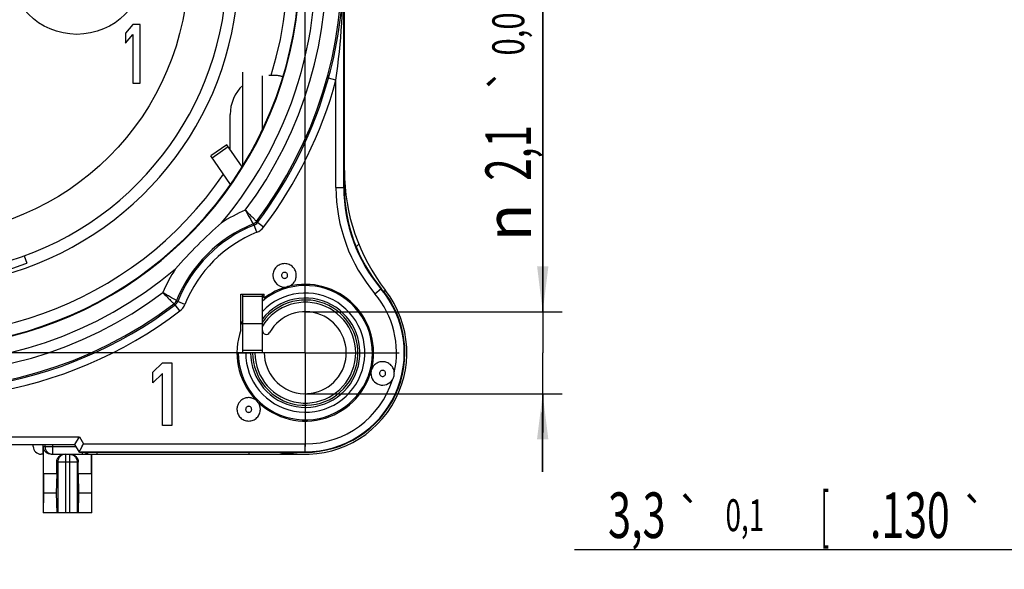
# Model space of a CAD drawing. Units: millimetres. Extents: x 0 to 420, y 0 to 297.
# Drawn here: x 88 to 164, y 164 to 206 of the extents above; entities that cross this region are included whole.
import ezdxf
from ezdxf.enums import TextEntityAlignment as Align

# ---------------------------------------------------------------- set-up
doc = ezdxf.new("R2010")
doc.units = ezdxf.units.MM
doc.header["$LTSCALE"] = 23.1
doc.linetypes.add('CENTER', pattern=[0.6, 0.375, -0.075, 0.075, -0.075])
doc.layers.get('0').update_dxf_attribs({"linetype": 'CONTINUOUS'})
for name, color, linetype in [('AUSFORMSCHRAEGEN', 7, 'CONTINUOUS'), ('BEZUGSACHSEN', 7, 'CONTINUOUS'), ('FASEN', 7, 'CONTINUOUS'), ('RUNDUNGEN', 7, 'CONTINUOUS'), ('ZEICHNUNGSBEMASSUNGEN', 7, 'CONTINUOUS')]:
    doc.layers.add(name, color=color, linetype=linetype)
doc.styles.get("Standard").update_dxf_attribs({"font": 'txt', "width": 0.7})
doc.styles.add('TEXTSTYLE_2', font='gdt', dxfattribs={"width": 0.7})
doc.dimstyles.new('DIMSTYLE_12', dxfattribs={"dimtxt": 3.5, "dimasz": 3.5, "dimexe": 1.5, "dimexo": 0, "dimgap": 0.875, "dimtad": 1, "dimdec": 3, "dimlfac": 0.333333, "dimdsep": 46, "dimtxsty": 'STANDARD', "dimblk": '_FILLED', "dimblk1": '_FILLED', "dimblk2": '_FILLED', "dimcen": 0.09, "dimclrt": 5, "dimadec": 3, "dimazin": 2, "dimtol": 1, "dimtp": 0.3, "dimtm": 0.3, "dimtfac": 1, "dimtdec": 3, "dimtofl": 0, "dimtmove": 0, "dimatfit": 3, "dimldrblk": '_FILLED', "dimfxl": 1, "dimtolj": 1, "dimarcsym": 0})
doc.dimstyles.new('DIMSTYLE_15', dxfattribs={"dimtxt": 3.5, "dimasz": 3.5, "dimexe": 1.5, "dimexo": 0, "dimgap": 0.875, "dimtad": 1, "dimdec": 3, "dimlfac": 0.333333, "dimdsep": 46, "dimtxsty": 'STANDARD', "dimblk": '_FILLED', "dimblk1": '_FILLED', "dimblk2": '_FILLED', "dimcen": 0.09, "dimclrt": 5, "dimadec": 3, "dimazin": 2, "dimtol": 1, "dimtp": 0.05, "dimtm": 0.05, "dimtfac": 1, "dimtdec": 3, "dimtofl": 0, "dimtmove": 0, "dimatfit": 3, "dimldrblk": '_FILLED', "dimfxl": 1, "dimtolj": 1, "dimarcsym": 0})
doc.dimstyles.new('DIMSTYLE_8', dxfattribs={"dimtxt": 3.5, "dimasz": 3.5, "dimexe": 1.5, "dimexo": 0, "dimgap": 0.875, "dimtad": 1, "dimdec": 3, "dimlfac": 0.333333, "dimdsep": 46, "dimtxsty": 'STANDARD', "dimblk": '_FILLED', "dimblk1": '_FILLED', "dimblk2": '_FILLED', "dimcen": 0.09, "dimclrt": 5, "dimadec": 3, "dimazin": 2, "dimtol": 1, "dimtp": 0.1, "dimtm": 0.1, "dimtfac": 1, "dimtdec": 3, "dimtofl": 0, "dimtmove": 0, "dimatfit": 3, "dimldrblk": '_FILLED', "dimfxl": 1, "dimtolj": 1, "dimarcsym": 0})

# ---------------------------------------------------------------- blocks, each defined once
blk = doc.blocks.new('_FILLED')
at = {"color": 0, "linetype": 'BYBLOCK'}
blk.add_solid([(0, 0), (-1, 0.125), (-1, -0.125)], dxfattribs=at)
blk = doc.blocks.new('*D12')
at = {"layer": 'ZEICHNUNGSBEMASSUNGEN', "color": 2, "linetype": 'CONTINUOUS'}
for p, q in [((50.795, 246.161), (50.795, 263.876)), ((110.195, 187.811), (110.195, 263.876)), ((50.795, 262.376), (80.495, 262.376)), ((110.195, 262.376), (80.495, 262.376))]:
    blk.add_line(p, q, dxfattribs=at)
at = {"layer": 'ZEICHNUNGSBEMASSUNGEN', "color": 2, "linetype": 'CONTINUOUS', "xscale": 3.5, "yscale": 3.5, "zscale": 3.5, "rotation": 180}
blk.add_blockref('_FILLED', (50.795, 262.376), dxfattribs=at)
at = {"layer": 'ZEICHNUNGSBEMASSUNGEN', "color": 2, "linetype": 'CONTINUOUS', "xscale": 3.5, "yscale": 3.5, "zscale": 3.5}
blk.add_blockref('_FILLED', (110.195, 262.376), dxfattribs=at)
at = {"layer": 'ZEICHNUNGSBEMASSUNGEN', "color": 5, "linetype": 'CONTINUOUS', "oblique": 15}
for s, height, width, p in [('[', 3.5, 0.428571, (79.982, 263.281)), (']', 3.5, 0.428571, (101.59, 263.281)), ('19,8', 3.5, 0.678571, (63.399, 263.281)), ('0,1', 2.45, 0.642857, (73.37, 263.806)), ('.780', 3.5, 0.732143, (85.857, 263.281)), ('.003', 2.45, 0.714286, (97.34, 263.806))]:
    blk.add_text(s, height=height, dxfattribs=dict(at, width=width)).set_placement(p, align=Align.CENTER)
at = {"layer": 'ZEICHNUNGSBEMASSUNGEN', "color": 5, "linetype": 'CONTINUOUS', "style": 'TEXTSTYLE_2', "oblique": 15}
for p in [(69.578, 263.806), (92.411, 263.806)]:
    blk.add_text('`', height=2.45, dxfattribs=at).set_placement(p, align=Align.CENTER)
blk = doc.blocks.new('*D13')
at = {"layer": 'ZEICHNUNGSBEMASSUNGEN', "color": 2, "linetype": 'CONTINUOUS'}
for p, q in [((44.645, 240.011), (24.112, 240.011)), ((25.612, 240.011), (25.612, 210.311)), ((25.612, 180.611), (25.612, 210.311)), ((102.995, 180.611), (24.112, 180.611))]:
    blk.add_line(p, q, dxfattribs=at)
at = {"layer": 'ZEICHNUNGSBEMASSUNGEN', "color": 2, "linetype": 'CONTINUOUS', "xscale": 3.5, "yscale": 3.5, "zscale": 3.5}
for p, rotation in [((25.612, 240.011), 90), ((25.612, 180.611), 270)]:
    blk.add_blockref('_FILLED', p, dxfattribs=dict(at, rotation=rotation))
at = {"layer": 'ZEICHNUNGSBEMASSUNGEN', "color": 5, "linetype": 'CONTINUOUS', "oblique": 15}
for s, height, width, p in [(']', 3.5, 0.428571, (24.706, 231.407)), ('.003', 2.45, 0.714286, (24.181, 227.157)), ('.780', 3.5, 0.732143, (24.706, 215.674)), ('[', 3.5, 0.428571, (24.706, 209.799)), ('0,1', 2.45, 0.642857, (24.181, 203.186)), ('19,8', 3.5, 0.678571, (24.706, 193.215))]:
    blk.add_text(s, height=height, rotation=90, dxfattribs=dict(at, width=width)).set_placement(p, align=Align.CENTER)
at = {"layer": 'ZEICHNUNGSBEMASSUNGEN', "color": 5, "linetype": 'CONTINUOUS', "style": 'TEXTSTYLE_2', "oblique": 15}
for p in [(24.181, 222.228), (24.181, 199.395)]:
    blk.add_text('`', height=2.45, rotation=90, dxfattribs=at).set_placement(p, align=Align.CENTER)
blk = doc.blocks.new('*D15')
at = {"layer": 'ZEICHNUNGSBEMASSUNGEN', "color": 2, "linetype": 'CONTINUOUS'}
for p, q in [((184.067, 181.631), (184.067, 163.975)), ((174.167, 179.831), (174.167, 163.975)), ((179.117, 165.475), (130.872, 165.475)), ((174.167, 165.475), (179.117, 165.475)), ((184.067, 165.475), (179.117, 165.475))]:
    blk.add_line(p, q, dxfattribs=at)
at = {"layer": 'ZEICHNUNGSBEMASSUNGEN', "color": 2, "linetype": 'CONTINUOUS', "xscale": 3.5, "yscale": 3.5, "zscale": 3.5, "rotation": 180}
blk.add_blockref('_FILLED', (174.167, 165.475), dxfattribs=at)
at = {"layer": 'ZEICHNUNGSBEMASSUNGEN', "color": 2, "linetype": 'CONTINUOUS', "xscale": 3.5, "yscale": 3.5, "zscale": 3.5}
blk.add_blockref('_FILLED', (184.067, 165.475), dxfattribs=at)
at = {"layer": 'ZEICHNUNGSBEMASSUNGEN', "color": 5, "linetype": 'CONTINUOUS', "oblique": 15}
for s, height, width, p in [('3,3', 3.5, 0.666667, (137.872, 166.381)), ('[', 3.5, 0.428571, (150.456, 166.381)), ('.130', 3.5, 0.660714, (159.706, 166.381)), (']', 3.5, 0.428571, (171.064, 166.381)), ('0,1', 2.45, 0.642857, (145.456, 166.906)), ('.003', 2.45, 0.714286, (169.564, 166.906))]:
    blk.add_text(s, height=height, dxfattribs=dict(at, width=width)).set_placement(p, align=Align.RIGHT)
at = {"layer": 'ZEICHNUNGSBEMASSUNGEN', "color": 5, "linetype": 'CONTINUOUS', "style": 'TEXTSTYLE_2', "oblique": 15}
for p in [(140.731, 166.906), (162.564, 166.906)]:
    blk.add_text('`', height=2.45, dxfattribs=at).set_placement(p, align=Align.RIGHT)
blk = doc.blocks.new('*D19')
at = {"layer": 'ZEICHNUNGSBEMASSUNGEN', "color": 2, "linetype": 'CONTINUOUS'}
for p, q in [((171.422, 211.061), (171.422, 263.876)), ((184.022, 199.211), (184.022, 263.876)), ((177.722, 262.376), (130.91, 262.376)), ((171.422, 262.376), (177.722, 262.376)), ((184.022, 262.376), (177.722, 262.376))]:
    blk.add_line(p, q, dxfattribs=at)
at = {"layer": 'ZEICHNUNGSBEMASSUNGEN', "color": 2, "linetype": 'CONTINUOUS', "xscale": 3.5, "yscale": 3.5, "zscale": 3.5, "rotation": 180}
blk.add_blockref('_FILLED', (171.422, 262.376), dxfattribs=at)
at = {"layer": 'ZEICHNUNGSBEMASSUNGEN', "color": 2, "linetype": 'CONTINUOUS', "xscale": 3.5, "yscale": 3.5, "zscale": 3.5}
blk.add_blockref('_FILLED', (184.022, 262.376), dxfattribs=at)
at = {"layer": 'ZEICHNUNGSBEMASSUNGEN', "color": 5, "linetype": 'CONTINUOUS', "oblique": 15}
for s, height, width, p in [('[', 3.5, 0.428571, (151.094, 263.281)), (']', 3.5, 0.428571, (170.827, 263.281)), ('3,9', 3.5, 0.690476, (138.16, 263.281)), ('0,3', 2.45, 0.690476, (146.094, 263.806)), ('.154', 3.5, 0.660714, (160.344, 263.281)), ('.011', 2.45, 0.625, (169.327, 263.806))]:
    blk.add_text(s, height=height, dxfattribs=dict(at, width=width)).set_placement(p, align=Align.RIGHT)
at = {"layer": 'ZEICHNUNGSBEMASSUNGEN', "color": 5, "linetype": 'CONTINUOUS', "style": 'TEXTSTYLE_2', "oblique": 15}
for p in [(141.019, 263.806), (163.202, 263.806)]:
    blk.add_text('`', height=2.45, dxfattribs=at).set_placement(p, align=Align.RIGHT)
blk = doc.blocks.new('*D25')
at = {"layer": 'ZEICHNUNGSBEMASSUNGEN', "color": 2, "linetype": 'CONTINUOUS'}
for p, q in [((128.462, 236.444), (128.433, 180.602)), ((128.435, 183.752), (128.462, 236.444)), ((110.196, 183.761), (129.935, 183.751)), ((128.429, 171.452), (128.433, 180.602)), ((110.193, 177.461), (129.932, 177.451)), ((128.432, 177.452), (128.429, 171.452))]:
    blk.add_line(p, q, dxfattribs=at)
at = {"layer": 'ZEICHNUNGSBEMASSUNGEN', "color": 2, "linetype": 'CONTINUOUS', "xscale": 3.5, "yscale": 3.5, "zscale": 3.5}
for p, rotation in [((128.435, 183.752), 269.9705564543), ((128.432, 177.452), 89.9705564543)]:
    blk.add_blockref('_FILLED', p, dxfattribs=dict(at, rotation=rotation))
at = {"layer": 'ZEICHNUNGSBEMASSUNGEN', "color": 5, "linetype": 'CONTINUOUS', "oblique": 15}
for s, height, width, p in [(']', 3.5, 0.428571, (127.555, 234.944)), ('.001', 2.45, 0.678571, (127.027, 228.294)), ('.083', 3.5, 0.714286, (127.545, 215.436)), ('[', 3.5, 0.428571, (127.545, 213.936)), ('0,05', 2.45, 0.714286, (127.014, 203.436)), ('2,1', 3.5, 0.642857, (127.534, 193.827))]:
    blk.add_text(s, height=height, rotation=89.97056, dxfattribs=dict(at, width=width)).set_placement(p)
at = {"layer": 'ZEICHNUNGSBEMASSUNGEN', "color": 5, "linetype": 'CONTINUOUS', "style": 'TEXTSTYLE_2', "oblique": 15}
for s, height, p in [('`', 2.45, (127.025, 225.436)), ('`', 2.45, (127.013, 200.578)), ('n', 3.5, (127.532, 189.161))]:
    blk.add_text(s, height=height, rotation=89.97056, dxfattribs=at).set_placement(p)

msp = doc.modelspace()

# ---------------------------------------------------------------- linework, layer by layer
at = {"color": 7, "linetype": 'CONTINUOUS'}
for p, q in [((96.9571, 205.8113), (96.3946, 205.1411)), ((97.5196, 205.8113), (96.9571, 205.8113)), ((97.5196, 201.3113), (97.5196, 205.8113)), ((96.3946, 205.1411), (96.3946, 204.3751)), ((96.3946, 204.3751), (96.9571, 205.0453)), ((96.9571, 205.0453), (96.9571, 201.3113)), ((96.9571, 201.3113), (97.5196, 201.3113)), ((104.1569, 196.5834), (102.9281, 195.723)), ((105.3456, 194.8857), (104.1569, 196.5834)), ((88.6005, 188.0406), (88.8054, 187.4776)), ((105.3946, 182.8613), (106.8946, 182.8613)), ((98.4946, 179.1166), (99.2146, 179.8315)), ((99.2146, 179.8315), (99.9346, 179.8315)), ((99.9346, 179.8315), (99.9346, 175.0315)), ((98.4946, 178.2995), (98.4946, 179.1166)), ((99.2146, 179.0144), (98.4946, 178.2995)), ((99.2146, 175.0315), (99.2146, 179.0144)), ((99.9346, 175.0315), (99.2146, 175.0315)), ((90.0496, 172.8113), (90.0496, 168.3113)), ((93.7774, 171.3113), (93.7774, 172.8113)), ((91.0944, 171.3113), (90.0719, 171.3113)), ((90.0719, 171.3113), (90.0804, 169.8113)), ((91.0944, 171.3113), (91.0672, 169.8113)), ((93.7774, 171.3113), (92.7549, 171.3113)), ((92.7549, 171.3113), (92.7821, 169.8113)), ((93.7774, 171.3113), (93.7689, 169.8113)), ((90.0804, 169.8113), (90.0667, 168.3113)), ((91.0672, 169.8113), (90.0804, 169.8113)), ((91.0672, 169.8113), (91.1081, 168.3113)), ((92.7821, 169.8113), (92.7412, 168.3113)), ((93.7689, 169.8113), (92.7821, 169.8113)), ((93.7689, 169.8113), (93.7826, 168.3113)), ((93.7996, 168.3113), (90.0496, 168.3113))]:
    msp.add_line(p, q, dxfattribs=at)
at = {"color": 9, "linetype": 'CONTINUOUS'}
msp.add_line((103.0289, 195.579), (104.2577, 196.4394), dxfattribs=at)
at = {"color": 3, "linetype": 'CONTINUOUS'}
msp.add_line((104.4559, 193.5412), (102.9281, 195.723), dxfattribs=at)
at = {"color": 9, "linetype": 'CONTINUOUS'}
msp.add_circle((80.4946, 210.3113), 20.7, dxfattribs=at)
msp.add_arc((80.4946, 210.3113), 24.6, 140.019449, 69.593902, dxfattribs=at)
at = {"color": 7, "linetype": 'CONTINUOUS'}
for radius, start, end in [(23.7, 140.447677, 78.531074), (24.2991, 250, 290)]:
    msp.add_arc((80.4946, 210.3113), radius, start, end, dxfattribs=at)
at = {"layer": 'AUSFORMSCHRAEGEN', "color": 7, "linetype": 'CONTINUOUS'}
for p, q in [((104.4503, 193.5295), (104.4493, 193.5313)), ((105.2446, 185.1113), (107.0446, 185.1113)), ((105.2446, 182.3606), (105.2446, 185.1113)), ((105.3737, 185.1217), (105.3737, 183.0851)), ((107.0446, 184.8113), (107.0446, 185.1113)), ((92.8411, 172.9613), (110.1946, 172.9613))]:
    msp.add_line(p, q, dxfattribs=at)
at = {"layer": 'AUSFORMSCHRAEGEN', "color": 9, "linetype": 'CONTINUOUS'}
for start, end in [(109.541018, 325.683347), (342.818219, 70.458982)]:
    msp.add_arc((80.4946, 210.3113), 28.35, start, end, dxfattribs=at)
at = {"layer": 'AUSFORMSCHRAEGEN', "color": 7, "linetype": 'CONTINUOUS'}
for centre, radius, start, end in [((108.4304, 201.7701), 0.0385, 17.324652, 22.968171), ((125.1946, 193.3047), 12, 180, 220.238798), ((110.1946, 180.6113), 7.65, 270, 40.238798), ((110.1946, 180.6113), 5.4, 125.735163, 127.669887), ((110.1946, 180.6113), 5.4, 152.733956, 156.508343)]:
    msp.add_arc(centre, radius, start, end, dxfattribs=at)
msp.add_open_spline([(107.5794, 201.9366), (107.6865, 201.9366), (107.8875, 201.9303), (108.1258, 201.9059), (108.285, 201.8748), (108.3718, 201.8495), (108.4317, 201.8229), (108.4604, 201.7979), (108.4659, 201.7851)], degree=3, knots=[0, 0, 0, 0, 0.3509804, 0.6591671, 0.7837735, 0.8828435, 0.9542379, 1, 1, 1, 1], dxfattribs=at)
msp.add_open_spline([(108.4672, 201.7815), (108.4692, 201.7752), (108.4692, 201.768), (108.4672, 201.7616)], degree=3, dxfattribs=at)
at = {"layer": 'BEZUGSACHSEN', "color": 7, "linetype": 'CENTER'}
for p, q in [((110.1946, 180.6113), (110.1946, 187.8113)), ((105.9946, 180.6113), (102.9946, 180.6113)), ((106.8946, 180.6113), (106.0252, 180.6113)), ((110.1946, 180.6113), (107.0446, 180.6113)), ((110.1946, 180.6113), (117.3946, 180.6113)), ((110.1946, 180.6113), (110.1946, 173.4113))]:
    msp.add_line(p, q, dxfattribs=at)
at = {"layer": 'BEZUGSACHSEN', "color": 7, "linetype": 'CONTINUOUS'}
for p, q in [((106.0252, 180.6113), (105.9946, 180.6113)), ((107.0446, 180.6113), (106.8946, 180.6113))]:
    msp.add_line(p, q, dxfattribs=at)
at = {"layer": 'BEZUGSACHSEN', "color": 9, "linetype": 'CONTINUOUS'}
msp.add_circle((92.6446, 210.3113), 5.25, dxfattribs=at)
at = {"layer": 'BEZUGSACHSEN', "color": 7, "linetype": 'CONTINUOUS'}
for centre, radius, end in [((110.1946, 180.6113), 4.2, 141.786789), ((110.1946, 180.6113), 3.15, 150.408154), ((107.1946, 182.3149), 0.3, 330.408154)]:
    msp.add_arc(centre, radius, 180, end, dxfattribs=at)
at = {"layer": 'BEZUGSACHSEN', "color": 9, "linetype": 'CONTINUOUS'}
for radius, end in [(4.0437, 144.695108), (3.8724, 148.449687)]:
    msp.add_arc((110.1946, 180.6113), radius, 180, end, dxfattribs=at)
at = {"layer": 'FASEN', "color": 7, "linetype": 'CONTINUOUS'}
for centre, radius, start, end in [((108.6051, 186.5519), 0.9002, 179.939254, 282.718386), ((110.1946, 180.6113), 5.25, 105.367125, 126.869898), ((111.106, 177.2067), 8.7744, 104.745617, 105.225255), ((110.1946, 180.6113), 5.25, 345.397399, 104.584622), ((110.1946, 180.6113), 5.25, 160.537049, 344.613751), ((106.7901, 181.5226), 8.7744, 344.774745, 345.254383), ((105.834, 176.2584), 0.9103, 0.073967, 44.959492)]:
    msp.add_arc(centre, radius, start, end, dxfattribs=at)
for points, knots in [([(109.5046, 186.5513), (109.5046, 186.6682), (109.4571, 186.9045), (109.2576, 187.2034), (108.9584, 187.4037), (108.6055, 187.4741), (108.2524, 187.4043), (107.9529, 187.2046), (107.7528, 186.906), (107.7049, 186.6698), (107.7049, 186.5528)], [0, 0, 0, 0, 0.1250208, 0.2499963, 0.3750063, 0.5000035, 0.6250012, 0.7500104, 0.8749861, 1, 1, 1, 1]), ([(108.8726, 185.6921), (108.963, 185.7203), (109.1357, 185.8068), (109.3415, 186.0092), (109.4735, 186.266), (109.5046, 186.4566), (109.5046, 186.5513)], [0, 0, 0, 0, 0.2500003, 0.5, 0.7499998, 1, 1, 1, 1]), ([(106.4876, 176.8929), (106.4253, 176.9555), (106.281, 177.0626), (106.0289, 177.1551), (105.7603, 177.1701), (105.4992, 177.106), (105.2681, 176.9687), (105.0869, 176.77), (104.9717, 176.5273), (104.9446, 176.3496), (104.9446, 176.2613)], [0, 0, 0, 0, 0.1249859, 0.250048, 0.375004, 0.5000129, 0.6250122, 0.7499826, 0.8750289, 1, 1, 1, 1]), ([(104.9446, 176.2613), (104.9446, 176.1443), (104.9922, 175.9081), (105.1917, 175.6091), (105.4909, 175.4089), (105.8438, 175.3384), (106.1968, 175.4082), (106.4964, 175.6079), (106.6965, 175.9064), (106.7443, 176.1427), (106.7443, 176.2596)], [0, 0, 0, 0, 0.1250209, 0.2499964, 0.3750065, 0.5000038, 0.6250015, 0.7500107, 0.8749865, 1, 1, 1, 1])]:
    msp.add_open_spline(points, degree=3, knots=knots, dxfattribs=at)
msp.add_open_spline([(115.2565, 179.2183), (115.2492, 179.186), (115.2396, 179.1205), (115.2346, 179.0544), (115.2346, 179.0213)], degree=3, dxfattribs=at)
at = {"layer": 'RUNDUNGEN', "color": 7, "linetype": 'CONTINUOUS'}
for p, q in [((113.1946, 193.3047), (113.1946, 228.6677)), ((106.8946, 197.7175), (106.8946, 201.8868)), ((107.4022, 201.9366), (107.5794, 201.9366)), ((104.4204, 196.2071), (104.4204, 198.9008)), ((114.0931, 188.7524), (114.2985, 188.9578)), ((106.8946, 180.6113), (106.8946, 185.1113)), ((104.9502, 180.6113), (105.9946, 180.6113)), ((106.8946, 180.6113), (106.0252, 180.6113)), ((92.4946, 173.5613), (92.8411, 174.1613)), ((68.4946, 173.5613), (92.4946, 173.5613)), ((89.2995, 173.4113), (89.2995, 173.5613)), ((90.0496, 172.8113), (90.0496, 173.5613)), ((90.0719, 171.3113), (90.0719, 173.4113)), ((92.8411, 172.9613), (92.4946, 173.5613)), ((92.892, 173.1334), (93.1632, 173.6033)), ((90.0496, 172.8113), (89.8996, 172.8113)), ((90.6825, 172.8113), (110.1946, 172.8113)), ((93.7996, 168.3113), (93.7996, 172.8113)), ((91.0944, 171.3113), (91.0944, 172.2113)), ((92.7549, 171.3113), (92.7549, 172.2113))]:
    msp.add_line(p, q, dxfattribs=at)
at = {"layer": 'RUNDUNGEN', "color": 9, "linetype": 'CONTINUOUS'}
for p, q in [((113.1526, 193.3047), (113.1526, 228.1932)), ((111.974, 201.6948), (111.9833, 201.7287)), ((112.5527, 201.5364), (111.974, 201.6948)), ((112.5527, 193.3047), (112.5527, 201.5364)), ((105.4768, 195.1056), (105.3946, 195.1056)), ((112.5527, 193.3047), (113.1946, 193.3047)), ((106.4438, 190.6992), (106.5132, 190.6077)), ((106.482, 189.8564), (106.2585, 190.4131)), ((106.9914, 190.2455), (106.5132, 190.6076)), ((115.5443, 185.1383), (116.0343, 185.553)), ((116.3525, 185.3988), (116.2263, 185.3006)), ((106.8946, 184.9355), (105.3946, 184.9355)), ((100.1067, 184.3621), (100.1983, 184.2928)), ((100.5604, 183.8145), (100.1983, 184.2928)), ((100.9495, 184.3239), (100.3928, 184.5474)), ((106.8946, 180.787), (105.3946, 180.787)), ((68.1482, 174.1613), (92.8411, 174.1613)), ((92.8411, 174.1613), (93.1632, 173.6033)), ((90.0719, 173.4113), (92.5812, 173.4113)), ((90.1865, 173.5613), (90.1865, 173.4113)), ((90.7864, 173.5613), (90.7864, 172.8113)), ((93.1632, 173.6033), (110.1946, 173.6033)), ((110.1946, 172.9613), (110.1946, 173.6033)), ((91.7746, 172.8113), (91.7746, 168.3113)), ((92.0746, 172.8113), (92.0746, 168.3113)), ((92.8168, 173.0033), (110.1946, 173.0033)), ((93.0629, 172.9613), (93.0629, 172.8113)), ((94.1895, 172.9613), (94.1895, 172.8113)), ((105.868, 172.9613), (105.868, 172.8113)), ((92.7549, 172.2113), (91.0944, 172.2113)), ((91.1769, 172.2113), (91.1769, 168.3113)), ((92.6724, 172.2113), (92.6724, 168.3113))]:
    msp.add_line(p, q, dxfattribs=at)
at = {"layer": 'RUNDUNGEN', "color": 3, "linetype": 'CONTINUOUS'}
for p, q in [((105.3946, 194.9678), (105.3946, 202.1617)), ((105.3946, 180.6113), (105.3946, 185.1113))]:
    msp.add_line(p, q, dxfattribs=at)
at = {"layer": 'RUNDUNGEN', "color": 7, "linetype": 'CONTINUOUS'}
for points in [[(92.7417, 173.9892), (92.7907, 174.075), (92.8411, 174.1613)], [(92.4946, 173.5613), (92.5004, 173.5702), (92.5147, 173.5959)], [(93.0649, 173.4329), (93.1143, 173.5176), (93.1632, 173.6033)]]:
    msp.add_lwpolyline(points, dxfattribs=at)
at = {"layer": 'RUNDUNGEN', "color": 9, "linetype": 'CONTINUOUS'}
for centre, radius, start, end in [((80.4946, 210.3113), 30.4973, 319.699166, 58.764306), ((80.4946, 210.3113), 29.2975, 121.195309, 58.759212), ((80.4946, 210.3113), 31.327, 323.215206, 43.547919), ((80.4946, 210.3113), 32.5268, 322.918436, 40.768319), ((80.4946, 210.3113), 30.4973, 139.6989, 310.302149), ((80.4946, 210.3113), 32.5268, 142.918436, 307.081563), ((80.4946, 210.3113), 31.327, 143.216382, 306.787864), ((47.4849, 210.3928), 65.6677, 352.24907, 359.92887), ((80.4946, 210.3113), 33.2373, 195.307985, 307.136368), ((80.4946, 210.3113), 32.6373, 195.307985, 307.1364), ((80.4946, 210.3113), 32.6373, 322.863668, 344.692015), ((80.4946, 210.3113), 33.2373, 322.863632, 344.692015), ((125.1946, 193.3047), 12.642, 180, 220.238798), ((125.1946, 193.3047), 12.0421, 180, 220.238798), ((110.1946, 180.6113), 11.873, 112.850068, 122.852604), ((105.9651, 191.061), 0.6001, 292.037927, 322.915796), ((110.1946, 180.6113), 10.6732, 112.035388, 157.964611), ((110.1946, 180.6113), 10.5627, 111.879041, 158.120763), ((60.792, 156.6589), 56.6265, 36.590135, 36.705735), ((106.035, 190.9697), 0.5997, 291.875658, 322.870686), ((106.0346, 190.9702), 1.2002, 291.884856, 322.857909), ((110.1946, 180.6113), 9.9627, 111.879133, 158.120867), ((110.1946, 180.6113), 11.873, 147.144202, 157.139349), ((110.1946, 180.6113), 5.1574, 180, 129.780921), ((110.1946, 180.6113), 7.6079, 270, 40.238798), ((99.7449, 184.8408), 0.6001, 307.084199, 337.962086), ((134.1104, 229.9936), 56.5882, 233.311656, 233.427325), ((110.1946, 180.6113), 4.5779, 180, 136.125437), ((110.1946, 180.6113), 7.008, 347.355915, 40.238798), ((99.8363, 184.7709), 0.5997, 307.133014, 338.127794), ((99.8357, 184.7713), 1.2002, 307.142077, 338.115158), ((110.1946, 180.6113), 7.008, 270, 342.686272), ((90.7865, 173.4112), 0.6, 179.995334, 269.995333), ((93.0628, 173.4113), 0.6, 270.007695, 311.124878), ((93.1396, 173.4113), 0.6, 270.007696, 311.124867)]:
    msp.add_arc(centre, radius, start, end, dxfattribs=at)
at = {"layer": 'RUNDUNGEN', "color": 7, "linetype": 'CONTINUOUS'}
for centre, radius, start, end in [((80.4946, 210.3113), 29.25, 120.5, 59.5), ((80.1257, 210.4398), 33.0271, 344.706975, 359.777064), ((128.1946, 194.6056), 15, 180, 217.863646), ((128.9918, 161.8141), 38.272, 131.258048, 138.741952), ((110.1946, 180.6113), 7.8, 258.884844, 37.863646), ((116.1347, 179.0217), 0.8998, 180.025911, 326.541182), ((116.0627, 179.0167), 0.9716, 0.272544, 3.510928)]:
    msp.add_arc(centre, radius, start, end, dxfattribs=at)
for centre, major_axis, ratio, start_param, end_param in [((107.4222, 198.8804), (-0.5407, 3.0098), 0.981051, 0.5621537, 1.3896812), ((89.8996, 173.4113), (-0.6001, 0), 0.9998477, 0, 1.5707963)]:
    msp.add_ellipse(centre, major_axis=major_axis, ratio=ratio, start_param=start_param, end_param=end_param, dxfattribs=at)
at = {"layer": 'RUNDUNGEN', "color": 9, "linetype": 'CONTINUOUS'}
for points, knots in [([(106.4438, 190.6992), (106.4207, 190.7226), (106.3347, 190.8082), (106.1571, 190.9861), (105.8941, 191.2476), (105.6928, 191.4456), (105.5844, 191.5526)], [0, 0, 0, 0, 0.0816081, 0.3005042, 0.622682, 1, 1, 1, 1]), ([(105.5844, 191.5526), (105.6621, 191.4217), (105.8656, 191.0733), (106.0665, 190.7234), (106.1903, 190.5048)], [0, 0, 0, 0, 0.3773378, 1, 1, 1, 1]), ([(100.3011, 184.6156), (100.2724, 184.6318), (100.1139, 184.7216), (99.8639, 184.8646), (99.5436, 185.0508), (99.3525, 185.1626), (99.2533, 185.2215)], [0, 0, 0, 0, 0.0816772, 0.4514562, 0.713927, 1, 1, 1, 1]), ([(99.2533, 185.2215), (99.3603, 185.1132), (99.5583, 184.9119), (99.8196, 184.6489), (99.9976, 184.4713), (100.0833, 184.3853), (100.1067, 184.3621)], [0, 0, 0, 0, 0.3771981, 0.6993137, 0.9182406, 1, 1, 1, 1]), ([(91.7746, 172.8113), (91.6969, 172.8113), (91.5396, 172.78), (91.3409, 172.6464), (91.208, 172.4469), (91.1769, 172.2893), (91.1769, 172.2113)], [0, 0, 0, 0, 0.2495719, 0.4994072, 0.7495978, 1, 1, 1, 1]), ([(92.0746, 172.8113), (92.1524, 172.8113), (92.3097, 172.78), (92.5084, 172.6464), (92.6413, 172.4469), (92.6724, 172.2893), (92.6724, 172.2113)], [0, 0, 0, 0, 0.2495719, 0.4994072, 0.7495978, 1, 1, 1, 1]), ([(108.098, 172.9606), (108.272, 172.9362), (108.9677, 172.85), (109.6694, 172.8113), (110.1946, 172.8113)], [0, 0, 0, 0, 0.2506163, 1, 1, 1, 1])]:
    msp.add_open_spline(points, degree=3, knots=knots, dxfattribs=at)
at = {"layer": 'RUNDUNGEN', "color": 7, "linetype": 'CONTINUOUS'}
for points, knots in [([(108.8389, 186.5513), (108.8387, 186.5815), (108.826, 186.6425), (108.7742, 186.7195), (108.6968, 186.7709), (108.6057, 186.7887), (108.5148, 186.7706), (108.4375, 186.7187), (108.3867, 186.6418), (108.3706, 186.5815), (108.3704, 186.5513)], [0, 0, 0, 0, 0.1252302, 0.2504069, 0.3752611, 0.5000477, 0.6248595, 0.7495871, 0.8750035, 1, 1, 1, 1]), ([(108.3704, 186.5513), (108.3706, 186.521), (108.3832, 186.46), (108.4351, 186.383), (108.5125, 186.3317), (108.6035, 186.3138), (108.6944, 186.3319), (108.7718, 186.3838), (108.8226, 186.4608), (108.8387, 186.5211), (108.8389, 186.5513)], [0, 0, 0, 0, 0.1252302, 0.2504069, 0.3752611, 0.5000477, 0.6248595, 0.7495871, 0.8750035, 1, 1, 1, 1]), ([(117.0322, 179.0774), (117.0259, 179.1808), (116.9764, 179.3872), (116.8017, 179.6515), (116.5473, 179.841), (116.2436, 179.9325), (115.9269, 179.9152), (115.635, 179.7911), (115.4029, 179.5753), (115.3061, 179.3866), (115.2752, 179.2876)], [0, 0, 0, 0, 0.125005, 0.2499907, 0.3749937, 0.4999928, 0.6249911, 0.7499958, 0.8749814, 1, 1, 1, 1]), ([(116.3689, 179.0213), (116.3687, 179.0515), (116.356, 179.1125), (116.3042, 179.1895), (116.2268, 179.2409), (116.1357, 179.2587), (116.0448, 179.2406), (115.9675, 179.1887), (115.9167, 179.1118), (115.9006, 179.0515), (115.9004, 179.0213)], [0, 0, 0, 0, 0.1252302, 0.2504069, 0.3752611, 0.5000477, 0.6248595, 0.7495871, 0.8750035, 1, 1, 1, 1]), ([(115.9004, 179.0213), (115.9006, 178.991), (115.9132, 178.93), (115.9651, 178.853), (116.0425, 178.8017), (116.1335, 178.7838), (116.2244, 178.8019), (116.3018, 178.8538), (116.3526, 178.9308), (116.3687, 178.9911), (116.3689, 179.0213)], [0, 0, 0, 0, 0.1252302, 0.2504069, 0.3752611, 0.5000477, 0.6248595, 0.7495871, 0.8750035, 1, 1, 1, 1]), ([(116.885, 178.5252), (116.9331, 178.5981), (117.0101, 178.758), (117.0352, 178.9339), (117.0348, 179.0213)], [0, 0, 0, 0, 0.4999923, 1, 1, 1, 1]), ([(106.0789, 176.2613), (106.0787, 176.2915), (106.066, 176.3525), (106.0142, 176.4295), (105.9368, 176.4809), (105.8457, 176.4987), (105.7548, 176.4806), (105.6775, 176.4287), (105.6267, 176.3518), (105.6106, 176.2915), (105.6104, 176.2613)], [0, 0, 0, 0, 0.1252302, 0.2504069, 0.3752611, 0.5000477, 0.6248595, 0.7495871, 0.8750035, 1, 1, 1, 1]), ([(105.6104, 176.2613), (105.6106, 176.231), (105.6232, 176.17), (105.6751, 176.093), (105.7525, 176.0417), (105.8435, 176.0238), (105.9344, 176.0419), (106.0118, 176.0938), (106.0626, 176.1708), (106.0787, 176.2311), (106.0789, 176.2613)], [0, 0, 0, 0, 0.1252302, 0.2504069, 0.3752611, 0.5000477, 0.6248595, 0.7495871, 0.8750035, 1, 1, 1, 1]), ([(90.6825, 172.8113), (90.6065, 172.8113), (90.456, 172.8395), (90.2599, 172.9601), (90.1114, 173.154), (90.0719, 173.3222), (90.0719, 173.4113)], [0, 0, 0, 0, 0.241358, 0.4735675, 0.7169479, 1, 1, 1, 1]), ([(91.0944, 172.2113), (91.0944, 172.2895), (91.1245, 172.4467), (91.2543, 172.6461), (91.4503, 172.7802), (91.6064, 172.8113), (91.6839, 172.8113)], [0, 0, 0, 0, 0.2526998, 0.5018696, 0.7496689, 1, 1, 1, 1]), ([(92.1654, 172.8113), (92.2429, 172.8113), (92.399, 172.7802), (92.595, 172.6461), (92.7248, 172.4467), (92.7549, 172.2895), (92.7549, 172.2113)], [0, 0, 0, 0, 0.2503312, 0.4981305, 0.7473002, 1, 1, 1, 1]), ([(92.8169, 173.0032), (92.8167, 173.0034), (92.8172, 173.0045), (92.818, 173.0063), (92.8196, 173.0092), (92.823, 173.0149), (92.8288, 173.0246), (92.8376, 173.0392), (92.8484, 173.0577), (92.8613, 173.08), (92.876, 173.1057), (92.8865, 173.1239), (92.892, 173.1334)], [0, 0, 0, 0, 0.0061819, 0.0199026, 0.0414732, 0.0709079, 0.1532349, 0.2665494, 0.4101986, 0.5820505, 0.7795156, 1, 1, 1, 1])]:
    msp.add_open_spline(points, degree=3, knots=knots, dxfattribs=at)

# ---------------------------------------------------------------- dimensions: what is measured, and where the dimension line sits
at = {"layer": 'ZEICHNUNGSBEMASSUNGEN', "color": 2, "linetype": 'CONTINUOUS'}
dim = msp.add_linear_dim(base=(110.1946, 262.3756), p1=(50.7946, 246.1613), p2=(110.1946, 187.8113), dimstyle='DIMSTYLE_8', dxfattribs=at)
dim.commit()
dim.dimension.update_dxf_attribs({"geometry": '*D12', "text_midpoint": (80.4946, 262.3756), "dimtype": 160})
for base, p1, p2, angle, dimstyle, picture, middle in [((171.4217, 262.3756), (184.0217, 199.2113), (171.4217, 211.0613), 180, 'DIMSTYLE_12', '*D19', (150.8688, 262.3756)), ((25.612, 180.6113), (44.6446, 240.0113), (102.9946, 180.6113), 270, 'DIMSTYLE_8', '*D13', (25.612, 210.3113)), ((174.1667, 165.4755), (184.0667, 181.6313), (174.1667, 179.8313), 180, 'DIMSTYLE_8', '*D15', (150.9682, 165.4755))]:
    dim = msp.add_linear_dim(base=base, p1=p1, p2=p2, angle=angle, dimstyle=dimstyle, dxfattribs=at)
    dim.commit()
    dim.dimension.update_dxf_attribs({"geometry": picture, "text_midpoint": middle, "dimtype": 160})
dim = msp.add_linear_dim(base=(128.4317, 177.4519), p1=(110.1963, 183.7613), p2=(110.193, 177.4613), angle=269.970556, text='%%c<>', dimstyle='DIMSTYLE_15', dxfattribs=at)
dim.commit()
dim.dimension.update_dxf_attribs({"geometry": '*D25', "text_midpoint": (128.4498, 212.802), "dimtype": 160})

doc.saveas('drawing.dxf')
